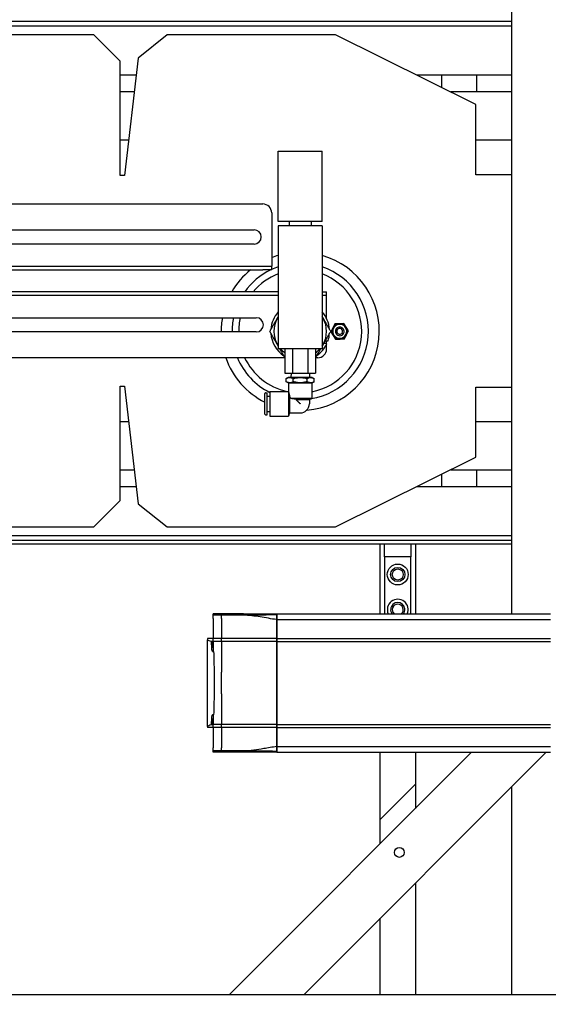
# Model space of a CAD drawing. Units: inches. Extents: x -804 to -470, y -2918 to -2731.
# Drawn here: x -688 to -673, y -2791 to -2763 of the extents above; entities that cross this region are included whole.
import ezdxf

# ---------------------------------------------------------------- set-up
doc = ezdxf.new("R2010")
doc.units = ezdxf.units.IN
doc.header["$LTSCALE"] = 0.375
doc.header["$MEASUREMENT"] = 0
doc.layers.add('Dimensions(ANSI)', color=7, linetype='Continuous', lineweight=25)
doc.layers.add('Visible Edges(ANSI)', color=7, linetype='Continuous', lineweight=25)
doc.styles.add('DEFAULT-ANSI~0', font='arial.ttf')
doc.dimstyles.new('FALLAS - X.XX', dxfattribs={"dimscale": 20, "dimtxt": 0.12, "dimasz": 0.098425, "dimexe": 0.063, "dimexo": 0.0625, "dimgap": 0.031496, "dimtad": 0, "dimtih": 1, "dimtoh": 1, "dimdec": 0, "dimrnd": 1e-08, "dimzin": 1, "dimdsep": 46, "dimlunit": 4, "dimtxsty": 'DEFAULT-ANSI~0', "dimcen": 0.09, "dimdle": 0.5, "dimclrd": 250, "dimclre": 250, "dimclrt": 250, "dimadec": 0, "dimazin": 0, "dimtfac": 1, "dimtdec": 3, "dimtofl": 0, "dimtmove": 0, "dimatfit": 3, "dimfxl": 0, "dimfrac": 2, "dimtolj": 1, "dimtzin": 0, "dimlwd": 25, "dimlwe": 25, "dimarcsym": 0})

# ---------------------------------------------------------------- blocks, each defined once
blk = doc.blocks.new('*D19')
at = {"layer": 'DEFPOINTS', "color": 0, "linetype": 'Continuous'}
for p in [(-763.596, -2776.817), (-619.35, -2779.096), (-763.596, -2812.845)]:
    blk.add_point(p, dxfattribs=at)
at = {"layer": 'Dimensions(ANSI)', "color": 250, "linetype": 'Continuous', "lineweight": 25}
for p, q in [((-763.596, -2778.067), (-763.596, -2814.105)), ((-619.35, -2780.346), (-619.35, -2814.105)), ((-761.627, -2812.845), (-706.896, -2812.845)), ((-621.319, -2812.845), (-676.05, -2812.845))]:
    blk.add_line(p, q, dxfattribs=at)
at = {"layer": 'Dimensions(ANSI)', "color": 250, "linetype": 'Continuous'}
for points in [[(-761.627, -2812.517), (-761.627, -2813.173), (-763.596, -2812.845)], [(-621.319, -2812.517), (-621.319, -2813.173), (-619.35, -2812.845)]]:
    blk.add_solid(points, dxfattribs=at)
at = {"layer": 'Dimensions(ANSI)', "color": 250, "linetype": 'Continuous', "lineweight": 25, "insert": (-691.473, -2811.221), "char_height": 2.4, "attachment_point": 2, "style": 'DEFAULT-ANSI~0'}
blk.add_mtext('\\A1;\\fArial|b0|i0;\\H2.4016;12\'-0"\\P\\fArial|b0|i0;\\H2.4016;OVERALL LENGTH', dxfattribs=at)

msp = doc.modelspace()

# ---------------------------------------------------------------- linework, layer by layer
at = {"layer": 'Visible Edges(ANSI)'}
for p, q in [((-674.368, -2779.763), (-674.368, -2758.022)), ((-674.368, -2762.906), (-693.688, -2762.906)), ((-674.368, -2763.036), (-693.688, -2763.036)), ((-686.27, -2763.286), (-692.79, -2763.286)), ((-685.52, -2764.036), (-686.27, -2763.286)), ((-684.178, -2763.286), (-685.009, -2763.945)), ((-679.395, -2763.286), (-684.178, -2763.286)), ((-675.395, -2765.266), (-679.395, -2763.286)), ((-685.009, -2763.945), (-685.395, -2767.286)), ((-685.52, -2767.286), (-685.52, -2764.036)), ((-685.065, -2764.43), (-685.52, -2764.43)), ((-674.368, -2764.43), (-677.083, -2764.43)), ((-676.368, -2764.784), (-676.368, -2764.43)), ((-675.368, -2764.911), (-675.368, -2764.43)), ((-685.121, -2764.911), (-685.52, -2764.911)), ((-674.368, -2764.911), (-676.112, -2764.911)), ((-675.395, -2767.266), (-675.395, -2765.266)), ((-685.279, -2766.286), (-685.52, -2766.286)), ((-674.368, -2766.286), (-675.395, -2766.286)), ((-681.02, -2766.598), (-679.77, -2766.598)), ((-681.02, -2768.598), (-681.02, -2766.598)), ((-679.77, -2768.598), (-679.77, -2766.598)), ((-685.395, -2767.286), (-685.52, -2767.286)), ((-674.368, -2767.266), (-675.395, -2767.266)), ((-693.676, -2768.098), (-681.457, -2768.098)), ((-681.207, -2768.348), (-681.207, -2769.778)), ((-679.77, -2768.598), (-681.02, -2768.598)), ((-679.77, -2768.723), (-681.02, -2768.723)), ((-681.02, -2768.723), (-681.02, -2772.223)), ((-680.707, -2768.598), (-680.707, -2768.723)), ((-680.082, -2768.598), (-680.082, -2768.723)), ((-679.77, -2768.723), (-679.77, -2772.223)), ((-692.747, -2768.833), (-681.707, -2768.833)), ((-681.707, -2769.239), (-692.747, -2769.239)), ((-697.832, -2769.868), (-681.457, -2769.868)), ((-681.457, -2769.868), (-681.207, -2769.868)), ((-681.207, -2769.778), (-681.207, -2769.868)), ((-681.207, -2769.973), (-681.207, -2769.868)), ((-697.832, -2769.973), (-681.457, -2769.973)), ((-681.207, -2769.973), (-681.457, -2769.973)), ((-681.02, -2770.598), (-697.395, -2770.598)), ((-681.02, -2770.704), (-697.395, -2770.704)), ((-679.77, -2770.598), (-679.645, -2770.598)), ((-679.645, -2770.704), (-679.77, -2770.704)), ((-679.645, -2770.704), (-679.645, -2770.598)), ((-679.645, -2770.794), (-679.645, -2770.704)), ((-679.645, -2771.354), (-679.645, -2770.794)), ((-692.747, -2771.333), (-681.645, -2771.333)), ((-679.406, -2771.511), (-679.464, -2771.623)), ((-679.28, -2771.505), (-679.406, -2771.511)), ((-679.154, -2771.499), (-679.28, -2771.505)), ((-679.086, -2771.606), (-679.154, -2771.499)), ((-681.645, -2771.739), (-692.747, -2771.739)), ((-679.464, -2771.623), (-679.522, -2771.735)), ((-679.522, -2771.735), (-679.454, -2771.841)), ((-679.134, -2771.936), (-679.076, -2771.824)), ((-679.018, -2771.712), (-679.086, -2771.606)), ((-679.076, -2771.824), (-679.018, -2771.712)), ((-679.634, -2772.07), (-679.729, -2772.07)), ((-679.683, -2771.99), (-679.603, -2771.99)), ((-679.645, -2772.07), (-679.645, -2771.99)), ((-679.645, -2772.223), (-679.645, -2772.093)), ((-679.454, -2771.841), (-679.386, -2771.947)), ((-679.386, -2771.947), (-679.26, -2771.942)), ((-679.26, -2771.942), (-679.134, -2771.936)), ((-679.77, -2772.223), (-681.02, -2772.223)), ((-680.832, -2772.223), (-680.832, -2772.911)), ((-680.614, -2772.223), (-680.614, -2772.911)), ((-680.176, -2772.223), (-680.176, -2772.911)), ((-679.957, -2772.223), (-679.957, -2772.911)), ((-680.832, -2772.473), (-692.558, -2772.473)), ((-679.895, -2772.473), (-679.957, -2772.473)), ((-680.832, -2772.911), (-680.614, -2772.911)), ((-680.655, -2772.911), (-680.659, -2773.036)), ((-680.614, -2772.911), (-680.176, -2772.911)), ((-680.176, -2772.911), (-679.957, -2772.911)), ((-680.134, -2772.911), (-680.13, -2773.036)), ((-680.739, -2773.036), (-680.792, -2773.067)), ((-680.792, -2773.155), (-680.792, -2773.067)), ((-680.739, -2773.185), (-680.792, -2773.155)), ((-680.693, -2773.036), (-680.739, -2773.036)), ((-680.739, -2773.185), (-680.693, -2773.185)), ((-680.729, -2773.185), (-680.729, -2773.438)), ((-680.395, -2773.036), (-680.693, -2773.036)), ((-680.693, -2773.185), (-680.395, -2773.185)), ((-680.593, -2773.155), (-680.593, -2773.067)), ((-680.097, -2773.036), (-680.395, -2773.036)), ((-680.395, -2773.185), (-680.097, -2773.185)), ((-680.196, -2773.155), (-680.196, -2773.067)), ((-680.051, -2773.036), (-680.097, -2773.036)), ((-680.097, -2773.185), (-680.051, -2773.185)), ((-680.06, -2773.185), (-680.06, -2773.631)), ((-680.051, -2773.036), (-679.998, -2773.067)), ((-680.051, -2773.185), (-679.998, -2773.155)), ((-679.998, -2773.155), (-679.998, -2773.067)), ((-685.52, -2773.286), (-685.395, -2773.286)), ((-685.52, -2776.536), (-685.52, -2773.286)), ((-685.395, -2773.286), (-685.009, -2776.627)), ((-681.399, -2773.784), (-681.399, -2773.489)), ((-681.379, -2773.469), (-681.34, -2773.469)), ((-681.34, -2773.784), (-681.34, -2773.469)), ((-681.261, -2773.432), (-681.261, -2773.784)), ((-681.261, -2773.432), (-680.732, -2773.432)), ((-680.732, -2773.432), (-680.732, -2773.784)), ((-680.729, -2773.438), (-680.732, -2773.432)), ((-675.395, -2773.306), (-674.368, -2773.306)), ((-675.395, -2775.306), (-675.395, -2773.306)), ((-681.399, -2774.079), (-681.399, -2773.784)), ((-681.34, -2773.567), (-681.261, -2773.567)), ((-681.34, -2774.099), (-681.34, -2773.784)), ((-681.261, -2773.784), (-681.261, -2774.136)), ((-680.732, -2773.784), (-680.732, -2774.136)), ((-680.698, -2773.566), (-680.698, -2773.784)), ((-680.698, -2773.784), (-680.698, -2774.044)), ((-680.395, -2773.631), (-680.656, -2773.631)), ((-680.521, -2773.658), (-680.395, -2773.658)), ((-680.06, -2773.631), (-680.395, -2773.631)), ((-680.395, -2773.658), (-680.135, -2773.658)), ((-680.135, -2773.658), (-680.06, -2773.631)), ((-680.135, -2773.658), (-680.135, -2773.784)), ((-681.34, -2774.001), (-681.261, -2774.001)), ((-680.698, -2774.044), (-680.732, -2774.136)), ((-680.698, -2774.044), (-680.395, -2774.044)), ((-685.52, -2774.286), (-685.279, -2774.286)), ((-681.379, -2774.099), (-681.34, -2774.099)), ((-681.261, -2774.136), (-680.732, -2774.136)), ((-675.395, -2774.286), (-674.368, -2774.286)), ((-679.395, -2777.286), (-675.395, -2775.306)), ((-685.52, -2775.661), (-685.121, -2775.661)), ((-676.112, -2775.661), (-674.368, -2775.661)), ((-675.368, -2776.141), (-675.368, -2775.661)), ((-676.368, -2776.141), (-676.368, -2775.787)), ((-685.52, -2776.141), (-685.065, -2776.141)), ((-677.083, -2776.141), (-674.368, -2776.141)), ((-686.27, -2777.286), (-685.52, -2776.536)), ((-685.009, -2776.627), (-684.178, -2777.286)), ((-692.79, -2777.286), (-686.27, -2777.286)), ((-684.178, -2777.286), (-679.395, -2777.286)), ((-693.688, -2777.536), (-674.368, -2777.536)), ((-693.688, -2777.666), (-674.368, -2777.666)), ((-693.688, -2777.77), (-674.368, -2777.77)), ((-678.118, -2779.763), (-678.118, -2777.786)), ((-677.993, -2778.141), (-677.993, -2777.77)), ((-677.243, -2777.77), (-677.243, -2778.141)), ((-677.118, -2777.786), (-677.118, -2779.763)), ((-677.243, -2778.141), (-677.993, -2778.141)), ((-677.993, -2778.141), (-677.993, -2779.763)), ((-677.243, -2779.763), (-677.243, -2778.141)), ((-682.875, -2779.802), (-682.875, -2779.763)), ((-682.639, -2779.763), (-682.875, -2779.763)), ((-682.875, -2779.873), (-682.875, -2779.802)), ((-682.639, -2779.802), (-682.875, -2779.802)), ((-682.875, -2779.889), (-682.875, -2779.873)), ((-682.875, -2779.889), (-682.875, -2780.131)), ((-682.639, -2779.802), (-682.639, -2779.763)), ((-682.009, -2779.763), (-682.639, -2779.763)), ((-682.639, -2779.802), (-682.639, -2779.763)), ((-682.009, -2779.802), (-682.639, -2779.802)), ((-682.639, -2779.873), (-682.639, -2779.802)), ((-682.639, -2779.802), (-682.639, -2779.802)), ((-682.639, -2779.889), (-682.639, -2779.873)), ((-682.639, -2779.889), (-682.639, -2780.131)), ((-682.009, -2779.763), (-682.009, -2779.763)), ((-681.064, -2779.763), (-681.064, -2779.763)), ((-681.064, -2779.763), (-681.06, -2779.763)), ((-681.064, -2779.789), (-681.064, -2779.925)), ((-681.064, -2779.979), (-681.064, -2779.925)), ((-681.064, -2779.925), (-681.06, -2779.925)), ((-681.06, -2779.787), (-681.06, -2779.763)), ((-681.06, -2779.763), (-673.269, -2779.763)), ((-681.06, -2779.763), (-681.06, -2779.787)), ((-681.06, -2779.787), (-681.06, -2779.925)), ((-681.06, -2779.925), (-681.06, -2779.787)), ((-681.06, -2779.925), (-673.269, -2779.925)), ((-681.06, -2779.979), (-681.06, -2779.925)), ((-681.06, -2779.925), (-681.06, -2779.979)), ((-682.875, -2780.131), (-682.875, -2780.465)), ((-682.639, -2780.131), (-682.639, -2780.465)), ((-681.064, -2779.995), (-681.064, -2779.979)), ((-681.06, -2779.995), (-681.06, -2779.979)), ((-681.06, -2779.979), (-681.06, -2779.995)), ((-681.06, -2779.995), (-681.06, -2780.131)), ((-681.06, -2780.131), (-681.06, -2779.995)), ((-681.06, -2780.131), (-681.06, -2780.465)), ((-681.06, -2780.465), (-681.06, -2780.131)), ((-682.875, -2780.465), (-683.033, -2780.465)), ((-683.033, -2780.465), (-683.033, -2780.497)), ((-683.033, -2782.966), (-683.033, -2780.497)), ((-682.875, -2780.474), (-682.875, -2780.465)), ((-682.639, -2780.465), (-682.875, -2780.465)), ((-682.875, -2780.551), (-682.875, -2780.474)), ((-682.009, -2780.465), (-682.639, -2780.465)), ((-682.639, -2780.474), (-682.639, -2780.465)), ((-682.639, -2780.551), (-682.639, -2780.474)), ((-682.639, -2780.551), (-682.639, -2780.474)), ((-681.064, -2780.465), (-682.009, -2780.465)), ((-681.064, -2780.465), (-681.06, -2780.465)), ((-681.06, -2780.465), (-673.269, -2780.465)), ((-681.06, -2780.474), (-681.06, -2780.465)), ((-681.06, -2780.465), (-681.06, -2780.474)), ((-681.06, -2780.551), (-681.06, -2780.474)), ((-681.06, -2780.474), (-681.06, -2780.551)), ((-682.915, -2780.542), (-682.875, -2780.542)), ((-682.915, -2780.631), (-682.915, -2780.542)), ((-682.889, -2780.548), (-682.875, -2780.548)), ((-682.889, -2780.713), (-682.875, -2780.713)), ((-682.639, -2780.551), (-682.875, -2780.551)), ((-682.875, -2780.551), (-682.875, -2780.828)), ((-682.009, -2780.551), (-682.639, -2780.551)), ((-682.639, -2780.551), (-682.639, -2781.424)), ((-681.064, -2780.551), (-682.009, -2780.551)), ((-681.064, -2780.551), (-681.06, -2780.551)), ((-681.06, -2780.551), (-673.269, -2780.551)), ((-681.06, -2780.551), (-681.06, -2781.424)), ((-681.06, -2781.424), (-681.06, -2780.551)), ((-682.889, -2780.828), (-682.875, -2780.828)), ((-682.858, -2780.828), (-682.875, -2780.828)), ((-682.639, -2781.393), (-682.639, -2781.424)), ((-682.639, -2782.039), (-682.639, -2781.424)), ((-682.639, -2782.039), (-682.639, -2781.424)), ((-681.06, -2782.039), (-681.06, -2781.424)), ((-681.06, -2781.424), (-681.06, -2782.039)), ((-682.639, -2782.039), (-682.639, -2782.912)), ((-682.639, -2782.039), (-682.639, -2782.912)), ((-681.06, -2782.039), (-681.06, -2782.912)), ((-681.06, -2782.912), (-681.06, -2782.039)), ((-682.875, -2782.635), (-682.889, -2782.635)), ((-682.889, -2782.75), (-682.875, -2782.75)), ((-682.858, -2782.635), (-682.875, -2782.635)), ((-682.875, -2782.635), (-682.875, -2782.912)), ((-683.033, -2782.966), (-683.033, -2782.998)), ((-682.875, -2782.998), (-683.033, -2782.998)), ((-682.915, -2782.921), (-682.915, -2782.832)), ((-682.875, -2782.921), (-682.915, -2782.921)), ((-682.889, -2782.915), (-682.875, -2782.915)), ((-682.875, -2782.989), (-682.875, -2782.912)), ((-682.639, -2782.912), (-682.875, -2782.912)), ((-682.875, -2782.998), (-682.875, -2782.989)), ((-682.639, -2782.998), (-682.875, -2782.998)), ((-682.875, -2782.998), (-682.875, -2783.332)), ((-682.009, -2782.912), (-682.639, -2782.912)), ((-682.639, -2782.989), (-682.639, -2782.912)), ((-682.639, -2782.989), (-682.639, -2782.912)), ((-682.639, -2782.998), (-682.639, -2782.989)), ((-682.639, -2782.989), (-682.639, -2782.989)), ((-682.009, -2782.998), (-682.639, -2782.998)), ((-682.639, -2782.998), (-682.639, -2783.332)), ((-681.064, -2782.912), (-682.009, -2782.912)), ((-681.064, -2782.998), (-682.009, -2782.998)), ((-681.064, -2782.912), (-681.06, -2782.912)), ((-681.064, -2782.998), (-681.06, -2782.998)), ((-681.06, -2782.912), (-673.269, -2782.912)), ((-681.06, -2782.989), (-681.06, -2782.912)), ((-681.06, -2782.912), (-681.06, -2782.989)), ((-681.06, -2782.998), (-681.06, -2782.989)), ((-681.06, -2782.989), (-681.06, -2782.998)), ((-681.06, -2782.998), (-681.06, -2783.332)), ((-681.06, -2782.998), (-673.269, -2782.998)), ((-681.06, -2783.332), (-681.06, -2782.998)), ((-682.639, -2783.279), (-682.639, -2783.332)), ((-682.875, -2783.332), (-682.875, -2783.574)), ((-682.875, -2783.59), (-682.875, -2783.574)), ((-682.875, -2783.661), (-682.875, -2783.59)), ((-682.639, -2783.332), (-682.639, -2783.574)), ((-682.639, -2783.59), (-682.639, -2783.574)), ((-682.639, -2783.661), (-682.639, -2783.59)), ((-682.639, -2783.661), (-682.639, -2783.59)), ((-681.064, -2783.484), (-681.064, -2783.468)), ((-681.064, -2783.538), (-681.064, -2783.484)), ((-681.064, -2783.538), (-681.064, -2783.674)), ((-681.064, -2783.538), (-681.06, -2783.538)), ((-681.06, -2783.332), (-681.06, -2783.468)), ((-681.06, -2783.468), (-681.06, -2783.332)), ((-681.06, -2783.484), (-681.06, -2783.468)), ((-681.06, -2783.468), (-681.06, -2783.484)), ((-681.06, -2783.538), (-681.06, -2783.484)), ((-681.06, -2783.484), (-681.06, -2783.538)), ((-681.06, -2783.538), (-673.269, -2783.538)), ((-681.06, -2783.538), (-681.06, -2783.676)), ((-681.06, -2783.676), (-681.06, -2783.538)), ((-682.875, -2783.7), (-682.875, -2783.661)), ((-682.639, -2783.661), (-682.875, -2783.661)), ((-682.639, -2783.7), (-682.875, -2783.7)), ((-682.009, -2783.661), (-682.639, -2783.661)), ((-682.639, -2783.7), (-682.639, -2783.661)), ((-682.009, -2783.7), (-682.639, -2783.7)), ((-682.417, -2790.598), (-675.518, -2783.7)), ((-681.064, -2783.7), (-681.06, -2783.7)), ((-681.06, -2783.7), (-681.06, -2783.676)), ((-681.06, -2783.676), (-681.06, -2783.7)), ((-681.06, -2783.7), (-673.269, -2783.7)), ((-673.397, -2783.7), (-680.295, -2790.598)), ((-678.118, -2786.299), (-678.118, -2783.7)), ((-677.118, -2783.7), (-677.118, -2785.299)), ((-678.118, -2785.612), (-677.118, -2784.612)), ((-674.368, -2790.598), (-674.368, -2784.671)), ((-677.118, -2787.421), (-677.118, -2790.598)), ((-678.118, -2790.598), (-678.118, -2788.421)), ((-622.368, -2790.598), (-720.368, -2790.598))]:
    msp.add_line(p, q, dxfattribs=at)
for centre, radius in [((-677.618, -2778.641), 0.297), ((-677.618, -2778.641), 0.203), ((-677.618, -2778.641), 0.157), ((-677.573, -2786.55), 0.141)]:
    msp.add_circle(centre, radius, dxfattribs=at)
for centre, radius, start, end in [((-681.457, -2768.348), 0.25, 0, 90), ((-681.707, -2769.036), 0.203, 270, 90), ((-680.395, -2771.723), 2.25, 106.1276, 111.1684), ((-680.395, -2771.723), 2.25, 274.7331, 73.8724), ((-680.395, -2771.723), 2.25, 128.9424, 150), ((-680.395, -2771.723), 1.94, 115.5696, 144.5567), ((-680.395, -2771.723), 1.75, 110.9248, 139.9948), ((-680.395, -2771.723), 1.94, 108.7939, 114.7598), ((-680.395, -2771.723), 1.94, 279.377, 71.2061), ((-680.395, -2771.723), 1.75, 281.0243, 69.0752), ((-680.395, -2771.723), 0.836, 138.3836, 176.2168), ((-680.395, -2771.723), 0.836, 3.7832, 41.6164), ((-680.395, -2771.723), 2.25, 170.0054, 180.3947), ((-680.395, -2771.723), 1.94, 168.3877, 180.4578), ((-680.395, -2771.723), 1.75, 167.1063, 180.5075), ((-681.645, -2771.536), 0.203, 270, 90), ((-680.395, -2771.723), 0.75, 150, 210), ((-680.395, -2771.723), 0.75, 146.4427, 150), ((-680.395, -2771.723), 0.75, 30, 33.5573), ((-680.395, -2771.723), 0.75, 330, 30), ((-679.27, -2771.723), 0.198, 32.5691, 212.5691), ((-679.27, -2771.723), 0.219, 92.5691, 152.5691), ((-679.27, -2771.723), 0.219, 32.5691, 92.5691), ((-680.395, -2771.723), 0.836, 183.7832, 236.2168), ((-680.395, -2771.723), 0.836, 341.3882, 356.2168), ((-679.27, -2771.723), 0.219, 152.5691, 212.5691), ((-679.27, -2771.723), 0.198, 212.5691, 32.5691), ((-679.27, -2771.723), 0.125, 32.5691, 212.5691), ((-679.27, -2771.723), 0.125, 212.5691, 32.5691), ((-679.27, -2771.723), 0.0833, 32.5691, 212.5691), ((-679.27, -2771.723), 0.0833, 212.5691, 32.5691), ((-679.27, -2771.723), 0.219, 302.5691, 332.5691), ((-679.27, -2771.723), 0.219, 332.5691, 32.5691), ((-680.395, -2771.723), 0.75, 210, 213.5573), ((-680.395, -2771.723), 0.836, 303.7832, 335.4809), ((-680.395, -2771.723), 0.75, 326.4427, 330), ((-679.27, -2771.723), 0.219, 212.5691, 272.5691), ((-679.27, -2771.723), 0.219, 272.5691, 302.5691), ((-680.395, -2771.723), 0.75, 221.8103, 234.3147), ((-680.395, -2771.723), 0.75, 305.6853, 318.1897), ((-679.895, -2772.223), 0.25, 270, 0), ((-680.395, -2771.723), 2.25, 199.4712, 243.5002), ((-680.395, -2771.723), 1.94, 202.743, 243.4829), ((-680.395, -2771.723), 1.75, 205.3769, 257.4474), ((-681.379, -2773.489), 0.0197, 90, 180), ((-680.395, -2773.784), 0.26, 270, 0), ((-681.379, -2774.079), 0.0197, 180, 270), ((-677.868, -2777.786), 0.25, 176.3386, 180), ((-677.368, -2777.786), 0.25, 0, 3.6614), ((-677.618, -2779.641), 0.297, 335.7692, 204.2308), ((-677.618, -2779.641), 0.203, 323.1698, 216.8302), ((-677.618, -2779.641), 0.156, 308.9626, 231.0374)]:
    msp.add_arc(centre, radius, start, end, dxfattribs=at)
for centre, major_axis, ratio, start_param, end_param in [((-667.286, -2780.493), (15.748, 0), 0.025244, 3.15111, 3.264513), ((-667.286, -2766.018), (0, -99.428), 0.158386, 4.861894, 4.867959), ((-667.286, -2797.445), (0, 99.429), 0.158384, 1.415227, 1.421291), ((-667.286, -2782.97), (-15.748, 0), 0.02526, 6.160265, 6.273668)]:
    msp.add_ellipse(centre, major_axis=major_axis, ratio=ratio, start_param=start_param, end_param=end_param, dxfattribs=at)
for points, weights, degree in [([(-681.261, -2771.723), (-681.145, -2771.522), (-681.044, -2771.348)], [1, 1.0379548493, 1], 2), ([(-681.044, -2771.348), (-681.032, -2771.327), (-681.02, -2771.306)], [1, 1.00447667141, 1.00789732035], 2), ([(-679.77, -2771.306), (-679.758, -2771.327), (-679.745, -2771.348)], [1.00789732035, 1.00447667141, 1], 2), ([(-679.745, -2771.348), (-679.645, -2771.522), (-679.529, -2771.723)], [1, 1.0379548493, 1], 2), ([(-681.044, -2772.098), (-681.145, -2771.924), (-681.261, -2771.723)], [1, 1.0379548493, 1], 2), ([(-679.529, -2771.723), (-679.645, -2771.924), (-679.745, -2772.098)], [1, 1.0379548493, 1], 2), ([(-681.02, -2772.141), (-681.032, -2772.12), (-681.044, -2772.098)], [1.00789732035, 1.00447667141, 1], 2), ([(-679.745, -2772.098), (-679.758, -2772.12), (-679.77, -2772.141)], [1, 1.00447667141, 1.00789732035], 2), ([(-680.832, -2772.466), (-680.906, -2772.337), (-680.972, -2772.223)], [1.00139236115, 1.02455429813, 1.01720879198], 2), ([(-679.818, -2772.223), (-679.883, -2772.337), (-679.957, -2772.466)], [1.01720879198, 1.02455429813, 1.00139236115], 2), ([(-680.521, -2773.658), (-680.482, -2773.697), (-680.439, -2773.74), (-680.395, -2773.784)], [1, 0.978761384752, 0.978761384752, 1], 3)]:
    msp.add_rational_spline(points, weights, degree=degree, dxfattribs=at)
for points, knots in [([(-680.792, -2773.067), (-680.775, -2773.057), (-680.759, -2773.049), (-680.726, -2773.039), (-680.709, -2773.036), (-680.693, -2773.036)], [0.000000238, 0.000000238, 0.000000238, 0.000000238, 0.002550201, 0.002550201, 0.005100164, 0.005100164, 0.005100164, 0.005100164]), ([(-680.693, -2773.185), (-680.701, -2773.185), (-680.709, -2773.185), (-680.726, -2773.182), (-680.734, -2773.18), (-680.759, -2773.172), (-680.776, -2773.164), (-680.792, -2773.155)], [0.005100164, 0.005100164, 0.005100164, 0.005100164, 0.006370378, 0.006370378, 0.007640593, 0.007640593, 0.010181022, 0.010181022, 0.010181022, 0.010181022]), ([(-680.693, -2773.036), (-680.684, -2773.036), (-680.676, -2773.037), (-680.659, -2773.039), (-680.651, -2773.041), (-680.626, -2773.049), (-680.609, -2773.057), (-680.593, -2773.067)], [0.005100164, 0.005100164, 0.005100164, 0.005100164, 0.006370378, 0.006370378, 0.007640593, 0.007640593, 0.010181022, 0.010181022, 0.010181022, 0.010181022]), ([(-680.593, -2773.155), (-680.61, -2773.164), (-680.626, -2773.172), (-680.659, -2773.183), (-680.676, -2773.185), (-680.693, -2773.185)], [0.000000238, 0.000000238, 0.000000238, 0.000000238, 0.002550201, 0.002550201, 0.005100164, 0.005100164, 0.005100164, 0.005100164]), ([(-680.593, -2773.067), (-680.561, -2773.057), (-680.529, -2773.05), (-680.462, -2773.039), (-680.428, -2773.036), (-680.395, -2773.036)], [0.003694648, 0.003694648, 0.003694648, 0.003694648, 0.006239119, 0.006239119, 0.008783591, 0.008783591, 0.008783591, 0.008783591]), ([(-680.395, -2773.185), (-680.428, -2773.185), (-680.462, -2773.182), (-680.529, -2773.172), (-680.561, -2773.164), (-680.593, -2773.155)], [0.014091457, 0.014091457, 0.014091457, 0.014091457, 0.01664245, 0.01664245, 0.019193444, 0.019193444, 0.019193444, 0.019193444]), ([(-680.395, -2773.036), (-680.361, -2773.036), (-680.328, -2773.039), (-680.262, -2773.049), (-680.229, -2773.057), (-680.196, -2773.067)], [0.008783591, 0.008783591, 0.008783591, 0.008783591, 0.011326551, 0.011326551, 0.013869512, 0.013869512, 0.013869512, 0.013869512]), ([(-680.196, -2773.155), (-680.229, -2773.164), (-680.262, -2773.172), (-680.328, -2773.183), (-680.361, -2773.185), (-680.395, -2773.185)], [0.0089925, 0.0089925, 0.0089925, 0.0089925, 0.011541979, 0.011541979, 0.014091457, 0.014091457, 0.014091457, 0.014091457]), ([(-680.196, -2773.067), (-680.18, -2773.057), (-680.164, -2773.049), (-680.131, -2773.039), (-680.114, -2773.036), (-680.097, -2773.036)], [0.000000238, 0.000000238, 0.000000238, 0.000000238, 0.002550201, 0.002550201, 0.005100164, 0.005100164, 0.005100164, 0.005100164]), ([(-680.097, -2773.185), (-680.106, -2773.185), (-680.114, -2773.185), (-680.131, -2773.182), (-680.139, -2773.18), (-680.164, -2773.172), (-680.18, -2773.164), (-680.196, -2773.155)], [0.005100164, 0.005100164, 0.005100164, 0.005100164, 0.006370378, 0.006370378, 0.007640593, 0.007640593, 0.010181022, 0.010181022, 0.010181022, 0.010181022]), ([(-680.097, -2773.036), (-680.089, -2773.036), (-680.08, -2773.037), (-680.064, -2773.039), (-680.055, -2773.041), (-680.03, -2773.049), (-680.014, -2773.057), (-679.998, -2773.067)], [0.005100164, 0.005100164, 0.005100164, 0.005100164, 0.006370378, 0.006370378, 0.007640593, 0.007640593, 0.010181022, 0.010181022, 0.010181022, 0.010181022]), ([(-679.998, -2773.155), (-680.014, -2773.164), (-680.031, -2773.172), (-680.064, -2773.183), (-680.08, -2773.185), (-680.097, -2773.185)], [0.000000238, 0.000000238, 0.000000238, 0.000000238, 0.002550201, 0.002550201, 0.005100164, 0.005100164, 0.005100164, 0.005100164]), ([(-680.729, -2773.438), (-680.729, -2773.438), (-680.729, -2773.439), (-680.728, -2773.443), (-680.727, -2773.447), (-680.724, -2773.459), (-680.721, -2773.47), (-680.715, -2773.494), (-680.711, -2773.508), (-680.705, -2773.536), (-680.701, -2773.551), (-680.698, -2773.566)], [0.005577414, 0.005577414, 0.005577414, 0.005577414, 0.006214497, 0.006214497, 0.006858066, 0.006858066, 0.008145203, 0.008145203, 0.009432341, 0.009432341, 0.010719478, 0.010719478, 0.010719478, 0.010719478]), ([(-680.656, -2773.631), (-680.663, -2773.618), (-680.67, -2773.607), (-680.685, -2773.585), (-680.692, -2773.575), (-680.698, -2773.566)], [0.011324029, 0.011324029, 0.011324029, 0.011324029, 0.012626679, 0.012626679, 0.01392933, 0.01392933, 0.01392933, 0.01392933]), ([(-681.064, -2779.787), (-681.065, -2779.787), (-681.065, -2779.787), (-681.214, -2779.792), (-681.39, -2779.795), (-681.714, -2779.801), (-681.882, -2779.802), (-682.009, -2779.802)], [-1.78683, -1.78683, -1.78683, -1.78683, -1.784387, -1.784387, -0.97188, -0.97188, 0, 0, 0, 0]), ([(-681.064, -2779.925), (-681.143, -2779.915), (-681.222, -2779.902), (-681.378, -2779.875), (-681.457, -2779.861), (-681.614, -2779.835), (-681.693, -2779.824), (-681.851, -2779.807), (-681.93, -2779.802), (-682.009, -2779.802)], [-2.427069, -2.427069, -2.427069, -2.427069, -1.818056, -1.818056, -1.208781, -1.208781, -0.603608, -0.603608, 0, 0, 0, 0]), ([(-682.889, -2780.828), (-682.892, -2780.828), (-682.895, -2780.824), (-682.898, -2780.816), (-682.901, -2780.808), (-682.904, -2780.795), (-682.906, -2780.78), (-682.907, -2780.773), (-682.908, -2780.765), (-682.909, -2780.756), (-682.911, -2780.739), (-682.912, -2780.718), (-682.913, -2780.696), (-682.914, -2780.675), (-682.915, -2780.652), (-682.915, -2780.631)], [0.757153, 0.757153, 0.757153, 0.757153, 0.9260083, 0.9260083, 0.9260083, 1.0976882, 1.0976882, 1.0976882, 1.1832569, 1.1832569, 1.1832569, 1.3513299, 1.3513299, 1.3513299, 1.5137457, 1.5137457, 1.5137457, 1.5137457]), ([(-682.878, -2780.631), (-682.878, -2780.62), (-682.878, -2780.609), (-682.879, -2780.599), (-682.879, -2780.591), (-682.88, -2780.584), (-682.88, -2780.577), (-682.881, -2780.573), (-682.882, -2780.569), (-682.882, -2780.565), (-682.883, -2780.559), (-682.885, -2780.554), (-682.886, -2780.551), (-682.887, -2780.549), (-682.888, -2780.548), (-682.889, -2780.548), (-682.89, -2780.548), (-682.891, -2780.548), (-682.891, -2780.55), (-682.893, -2780.552), (-682.895, -2780.557), (-682.896, -2780.565), (-682.897, -2780.569), (-682.897, -2780.575), (-682.898, -2780.581), (-682.899, -2780.591), (-682.9, -2780.602), (-682.9, -2780.614), (-682.9, -2780.62), (-682.9, -2780.626), (-682.9, -2780.632), (-682.9, -2780.643), (-682.9, -2780.654), (-682.899, -2780.664), (-682.899, -2780.672), (-682.898, -2780.678), (-682.898, -2780.684), (-682.897, -2780.689), (-682.897, -2780.693), (-682.896, -2780.697), (-682.895, -2780.704), (-682.893, -2780.709), (-682.892, -2780.712), (-682.891, -2780.713), (-682.89, -2780.713), (-682.889, -2780.713), (-682.888, -2780.713), (-682.886, -2780.711), (-682.885, -2780.706), (-682.883, -2780.702), (-682.882, -2780.697), (-682.881, -2780.69), (-682.881, -2780.686), (-682.88, -2780.681), (-682.88, -2780.676), (-682.879, -2780.666), (-682.878, -2780.654), (-682.878, -2780.642), (-682.878, -2780.638), (-682.878, -2780.634), (-682.878, -2780.631)], [0, 0, 0, 0, 0.080133, 0.080133, 0.080133, 0.14108, 0.14108, 0.14108, 0.18662, 0.18662, 0.18662, 0.261587, 0.261587, 0.261587, 0.315779, 0.315779, 0.315779, 0.359442, 0.359442, 0.359442, 0.448284, 0.448284, 0.448284, 0.5071, 0.5071, 0.5071, 0.594783, 0.594783, 0.594783, 0.639851, 0.639851, 0.639851, 0.720532, 0.720532, 0.720532, 0.777081, 0.777081, 0.777081, 0.822375, 0.822375, 0.822375, 0.911164, 0.911164, 0.911164, 0.957552, 0.957552, 0.957552, 1.037332, 1.037332, 1.037332, 1.108139, 1.108139, 1.108139, 1.155144, 1.155144, 1.155144, 1.242905, 1.242905, 1.242905, 1.271534, 1.271534, 1.271534, 1.271534]), ([(-682.843, -2781.424), (-682.842, -2781.488), (-682.841, -2781.552), (-682.84, -2781.615), (-682.84, -2781.651), (-682.84, -2781.686), (-682.84, -2781.721), (-682.84, -2781.751), (-682.84, -2781.781), (-682.84, -2781.812), (-682.84, -2781.887), (-682.842, -2781.963), (-682.843, -2782.039)], [-0.767878, -0.767878, -0.767878, -0.767878, -0.292953, -0.292953, -0.292953, -0.02692, -0.02692, -0.02692, 0.203482, 0.203482, 0.203482, 0.76787, 0.76787, 0.76787, 0.76787]), ([(-682.915, -2782.832), (-682.915, -2782.81), (-682.914, -2782.787), (-682.913, -2782.765), (-682.912, -2782.743), (-682.911, -2782.722), (-682.909, -2782.704), (-682.908, -2782.696), (-682.907, -2782.688), (-682.906, -2782.681), (-682.904, -2782.666), (-682.901, -2782.654), (-682.898, -2782.646), (-682.895, -2782.639), (-682.892, -2782.635), (-682.889, -2782.635)], [1.5137457, 1.5137457, 1.5137457, 1.5137457, 1.6807898, 1.6807898, 1.6807898, 1.8519312, 1.8519312, 1.8519312, 1.9374163, 1.9374163, 1.9374163, 2.1072542, 2.1072542, 2.1072542, 2.2703387, 2.2703387, 2.2703387, 2.2703387]), ([(-682.878, -2782.832), (-682.878, -2782.822), (-682.878, -2782.81), (-682.879, -2782.8), (-682.879, -2782.792), (-682.88, -2782.785), (-682.88, -2782.779), (-682.881, -2782.774), (-682.882, -2782.77), (-682.882, -2782.766), (-682.883, -2782.76), (-682.885, -2782.755), (-682.886, -2782.753), (-682.887, -2782.751), (-682.888, -2782.75), (-682.889, -2782.75), (-682.89, -2782.749), (-682.891, -2782.75), (-682.891, -2782.751), (-682.893, -2782.754), (-682.895, -2782.759), (-682.896, -2782.766), (-682.897, -2782.771), (-682.897, -2782.776), (-682.898, -2782.783), (-682.899, -2782.792), (-682.9, -2782.804), (-682.9, -2782.816), (-682.9, -2782.822), (-682.9, -2782.828), (-682.9, -2782.834), (-682.9, -2782.844), (-682.9, -2782.856), (-682.899, -2782.866), (-682.899, -2782.873), (-682.898, -2782.88), (-682.898, -2782.886), (-682.897, -2782.89), (-682.897, -2782.894), (-682.896, -2782.898), (-682.895, -2782.905), (-682.893, -2782.911), (-682.892, -2782.913), (-682.891, -2782.914), (-682.89, -2782.915), (-682.889, -2782.915), (-682.888, -2782.915), (-682.886, -2782.912), (-682.885, -2782.908), (-682.883, -2782.904), (-682.882, -2782.898), (-682.881, -2782.892), (-682.881, -2782.888), (-682.88, -2782.883), (-682.88, -2782.878), (-682.879, -2782.867), (-682.878, -2782.856), (-682.878, -2782.844), (-682.878, -2782.84), (-682.878, -2782.836), (-682.878, -2782.832)], [0, 0, 0, 0, 0.080133, 0.080133, 0.080133, 0.14108, 0.14108, 0.14108, 0.18662, 0.18662, 0.18662, 0.261587, 0.261587, 0.261587, 0.315779, 0.315779, 0.315779, 0.359442, 0.359442, 0.359442, 0.448284, 0.448284, 0.448284, 0.5071, 0.5071, 0.5071, 0.594783, 0.594783, 0.594783, 0.639851, 0.639851, 0.639851, 0.720532, 0.720532, 0.720532, 0.777081, 0.777081, 0.777081, 0.822375, 0.822375, 0.822375, 0.911164, 0.911164, 0.911164, 0.957552, 0.957552, 0.957552, 1.037332, 1.037332, 1.037332, 1.108139, 1.108139, 1.108139, 1.155144, 1.155144, 1.155144, 1.242905, 1.242905, 1.242905, 1.271534, 1.271534, 1.271534, 1.271534]), ([(-681.064, -2783.538), (-681.187, -2783.554), (-681.309, -2783.576), (-681.433, -2783.597), (-681.525, -2783.613), (-681.619, -2783.629), (-681.714, -2783.641), (-681.812, -2783.653), (-681.911, -2783.661), (-682.009, -2783.661)], [0, 0, 0, 0, 0.943921, 0.943921, 0.943921, 1.648776, 1.648776, 1.648776, 2.382343, 2.382343, 2.382343, 2.382343]), ([(-681.064, -2783.676), (-681.065, -2783.676), (-681.065, -2783.676), (-681.214, -2783.671), (-681.39, -2783.667), (-681.684, -2783.663), (-681.861, -2783.661), (-682.009, -2783.661)], [-0.003454, -0.003454, -0.003454, -0.003454, 0, 0, 1.14911, 1.14911, 2.294219, 2.294219, 2.294219, 2.294219])]:
    msp.add_open_spline(points, degree=3, knots=knots, dxfattribs=at)
for points in [[(-680.521, -2773.658), (-680.566, -2773.651), (-680.611, -2773.641), (-680.656, -2773.631)], [(-682.009, -2779.763), (-681.694, -2779.763), (-681.379, -2779.764), (-681.064, -2779.763)], [(-681.064, -2783.7), (-681.379, -2783.699), (-681.694, -2783.7), (-682.009, -2783.7)]]:
    msp.add_open_spline(points, degree=3, dxfattribs=at)

# ---------------------------------------------------------------- dimensions: what is measured, and where the dimension line sits
at = {"layer": 'Dimensions(ANSI)', "color": 250, "linetype": 'Continuous', "lineweight": 25}
dim = msp.add_linear_dim(base=(-763.596, -2812.845), p1=(-619.35, -2779.096), p2=(-763.596, -2776.817), angle=180, text='\\fArial|b0|i0;\\H2.4016;<>\\P\\fArial|b0|i0;\\H2.4016;OVERALL LENGTH', dimstyle='FALLAS - X.XX', override={"dimgap": 0.031496, "dimtih": 0, "dimtoh": 0, "dimdec": 0, "dimlfac": 1, "dimtol": 0, "dimlim": 0, "dimtp": 0, "dimtm": 0, "dimtdec": 3, "dimatfit": 1, "dimtvp": -0.25}, dxfattribs=at)
dim.commit()
dim.dimension.update_dxf_attribs({"geometry": '*D19', "text_midpoint": (-691.473, -2812.845), "dimtype": 160})

doc.saveas('drawing.dxf')
